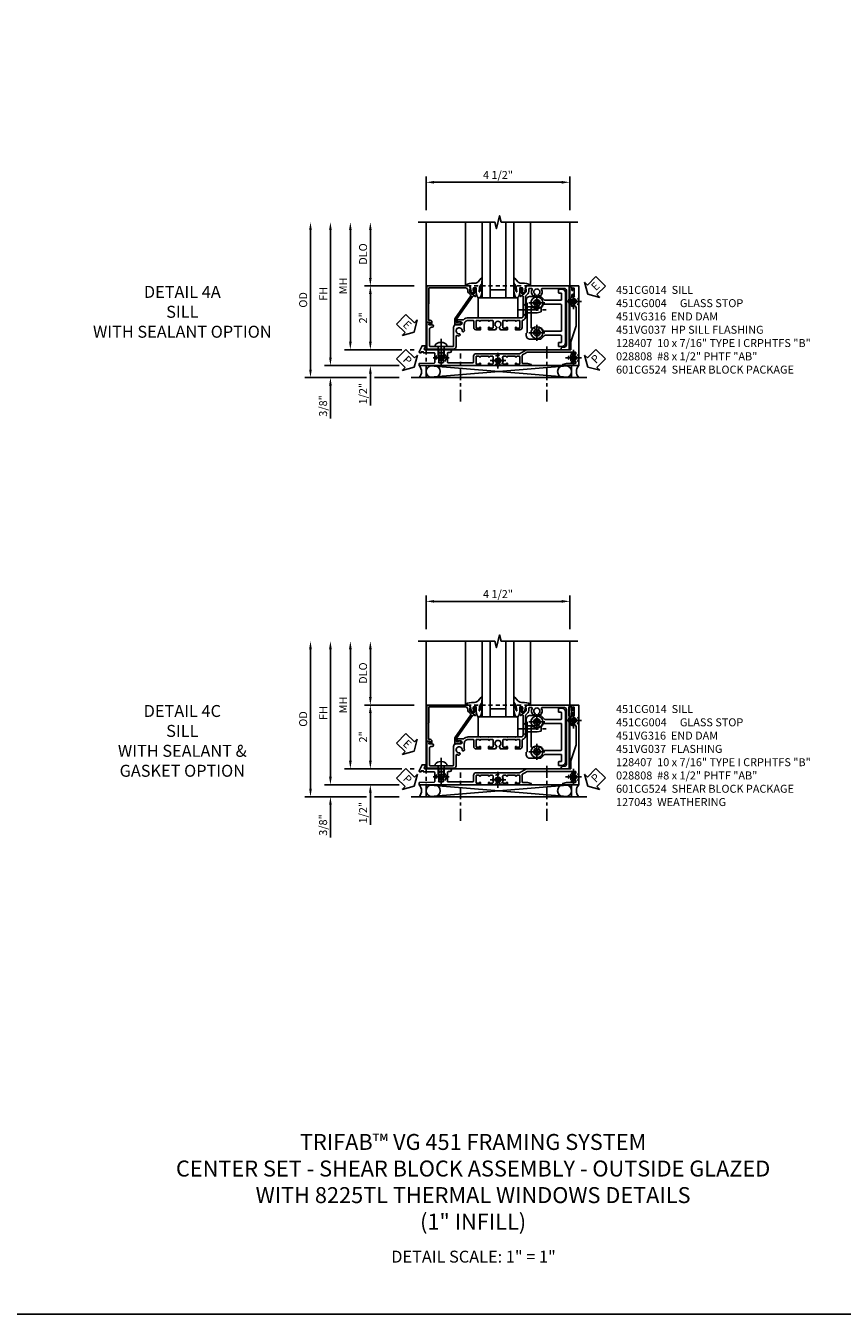
# Model space of a CAD drawing. Extents: x 0 to 121, y 0 to 78.
# Drawn here: x 26 to 51, y 0 to 40 of the extents above; entities that cross this region are included whole.
import ezdxf

# ---------------------------------------------------------------- set-up
doc = ezdxf.new("R2010")
doc.units = 0
doc.header["$LTSCALE"] = 0.5
doc.header["$MEASUREMENT"] = 0
for name, pattern in [('CENTER', [2, 1.25, -0.25, 0.25, -0.25]), ('CENTER2', [1.125, 0.75, -0.125, 0.125, -0.125]), ('HIDDEN', [0.375, 0.25, -0.125])]:
    doc.linetypes.add(name, pattern=pattern)
doc.layers.get('0').update_dxf_attribs({"color": 4, "linetype": 'CONTINUOUS'})
for name, color, linetype in [('CENTER', 1, 'CENTER'), ('DIME', 2, 'CONTINUOUS'), ('FORMAT', 7, 'CONTINUOUS'), ('hidden', 3, 'HIDDEN'), ('TEXT', 3, 'CONTINUOUS')]:
    doc.layers.add(name, color=color, linetype=linetype)
doc.styles.get("Standard").update_dxf_attribs({"font": 'arial.ttf'})
doc.dimstyles.new('EXT_ON-OFF', dxfattribs={"dimscale": 2, "dimtxt": 0.125, "dimasz": 0.125, "dimexe": 0.09, "dimexo": 0.1875, "dimgap": 0.05, "dimtad": 3, "dimdec": 5, "dimzin": 3, "dimdsep": 46, "dimlunit": 5, "dimtxsty": 'STANDARD', "dimcen": 0, "dimse2": 1, "dimazin": 0, "dimtfac": 1, "dimtdec": 4, "dimtofl": 0, "dimtmove": 0, "dimatfit": 0, "dimfxl": 1, "dimfrac": 2, "dimtolj": 1, "dimtzin": 3, "dimarcsym": 0})
doc.dimstyles.new('EXT_ON-ON', dxfattribs={"dimscale": 2, "dimtxt": 0.125, "dimasz": 0.125, "dimexe": 0.09, "dimexo": 0.1875, "dimgap": 0.05, "dimtad": 3, "dimdec": 5, "dimzin": 3, "dimdsep": 46, "dimlunit": 5, "dimtxsty": 'STANDARD', "dimcen": 0, "dimazin": 0, "dimtfac": 1, "dimtdec": 4, "dimtofl": 0, "dimtmove": 0, "dimatfit": 0, "dimfxl": 1, "dimfrac": 2, "dimtolj": 1, "dimtzin": 3, "dimarcsym": 0})

# ---------------------------------------------------------------- blocks, each defined once
blk = doc.blocks.new('*D2016')
at = {"layer": 'DIME', "color": 0, "linetype": 'Continuous', "lineweight": -2, "transparency": 16777216}
for p, q in [((-4.752, -1.25), (-4.752, 2.75)), ((-2.595, -1.5), (-4.932, -1.5)), ((-2.344, -1.5), (-2.345, -1.5))]:
    blk.add_line(p, q, dxfattribs=at)
at = {"layer": 'DIME', "color": 0, "linetype": 'Continuous', "transparency": 16777216}
for points in [[(-4.793, 2.75), (-4.71, 2.75), (-4.752, 3)], [(-4.793, -1.25), (-4.71, -1.25), (-4.752, -1.5)]]:
    blk.add_solid(points, dxfattribs=at)
at = {"layer": 'DIME', "color": 0, "linetype": 'Continuous', "transparency": 16777216, "insert": (-4.977, 0.75), "char_height": 0.25, "attachment_point": 5, "rotation": 90}
blk.add_mtext('\\A1;FH  ', dxfattribs=at)
blk = doc.blocks.new('*D1994')
at = {"layer": 'DIME', "color": 0, "lineweight": -2, "transparency": 16777216}
for p, q in [((-3.5, 1.25), (-3.5, 2.75)), ((-2.125, 1), (-3.68, 1))]:
    blk.add_line(p, q, dxfattribs=at)
at = {"layer": 'DIME', "color": 0, "transparency": 16777216}
for points in [[(-3.542, 2.75), (-3.458, 2.75), (-3.5, 3)], [(-3.542, 1.25), (-3.458, 1.25), (-3.5, 1)]]:
    blk.add_solid(points, dxfattribs=at)
at = {"layer": 'DIME', "color": 0, "transparency": 16777216, "insert": (-3.729, 2), "char_height": 0.25, "attachment_point": 5, "rotation": 90}
blk.add_mtext('\\A1;DLO', dxfattribs=at)
blk = doc.blocks.new('*D2013')
at = {"layer": 'DIME', "color": 0, "lineweight": -2, "transparency": 16777216}
for p, q in [((-2.125, 1), (-3.68, 1)), ((-3.5, 0.75), (-3.5, -0.75)), ((-2.517, -1), (-3.68, -1)), ((-2.125, -1), (-2.251, -1))]:
    blk.add_line(p, q, dxfattribs=at)
at = {"layer": 'DIME', "color": 0, "transparency": 16777216}
for points in [[(-3.542, 0.75), (-3.458, 0.75), (-3.5, 1)], [(-3.542, -0.75), (-3.458, -0.75), (-3.5, -1)]]:
    blk.add_solid(points, dxfattribs=at)
at = {"layer": 'DIME', "color": 0, "transparency": 16777216, "insert": (-3.726, 0), "char_height": 0.25, "attachment_point": 5, "rotation": 90}
blk.add_mtext('\\A1;2"', dxfattribs=at)
blk = doc.blocks.new('B028808H')
for p, q in [((-0.091, 0.015), (-0.06, 0.015)), ((-0.091, 0.015), (-0.091, -0.015)), ((-0.015, 0.091), (-0.015, 0.06)), ((-0.015, 0.091), (0.015, 0.091)), ((0.015, 0.091), (0.015, 0.06)), ((0.06, 0.015), (0.091, 0.015)), ((0.091, 0.015), (0.091, -0.015)), ((-0.091, -0.015), (-0.06, -0.015)), ((-0.015, -0.06), (-0.015, -0.091)), ((-0.015, -0.091), (0.015, -0.091)), ((0.015, -0.06), (0.015, -0.091)), ((0.06, -0.015), (0.091, -0.015))]:
    blk.add_line(p, q)
blk.add_circle((0, 0), 0.161)
for centre, start, end in [((-0.06, 0.06), 270, 0), ((0.06, 0.06), 180, 270), ((-0.06, -0.06), 0, 89.9999), ((0.06, -0.06), 90, 180)]:
    blk.add_arc(centre, 0.0455, start, end)
at = {"layer": 'CENTER'}
for p, q in [((-0.25, 0), (0.25, 0)), ((0, 0.25), (0, -0.25))]:
    blk.add_line(p, q, dxfattribs=at)
blk = doc.blocks.new('*D2012')
at = {"layer": 'DIME', "color": 0, "lineweight": -2, "transparency": 16777216}
for p, q in [((-3.5, -0.75), (-3.5, -0.5)), ((-2.517, -1), (-3.68, -1)), ((-2.125, -1), (-2.251, -1)), ((-3.5, -1.75), (-3.5, -2.755))]:
    blk.add_line(p, q, dxfattribs=at)
at = {"layer": 'DIME', "color": 0, "transparency": 16777216}
for points in [[(-3.542, -0.75), (-3.458, -0.75), (-3.5, -1)], [(-3.542, -1.75), (-3.458, -1.75), (-3.5, -1.5)]]:
    blk.add_solid(points, dxfattribs=at)
at = {"layer": 'DIME', "color": 0, "transparency": 16777216, "insert": (-3.729, -2.378), "char_height": 0.25, "attachment_point": 5, "rotation": 90}
blk.add_mtext('\\A1;1/2"', dxfattribs=at)
blk = doc.blocks.new('*D2015')
at = {"layer": 'DIME', "color": 0, "lineweight": -2, "transparency": 16777216}
for p, q in [((-4.752, -1.25), (-4.752, -1)), ((-2.595, -1.5), (-4.932, -1.5)), ((-2.344, -1.5), (-2.345, -1.5)), ((-3.625, -1.875), (-4.932, -1.875)), ((-2.594, -1.875), (-3.375, -1.875)), ((-4.752, -2.125), (-4.752, -3.153))]:
    blk.add_line(p, q, dxfattribs=at)
at = {"layer": 'DIME', "color": 0, "transparency": 16777216}
for points in [[(-4.793, -1.25), (-4.71, -1.25), (-4.752, -1.5)], [(-4.793, -2.125), (-4.71, -2.125), (-4.752, -1.875)]]:
    blk.add_solid(points, dxfattribs=at)
at = {"layer": 'DIME', "color": 0, "transparency": 16777216, "insert": (-4.981, -2.764), "char_height": 0.25, "attachment_point": 5, "rotation": 90}
blk.add_mtext('\\A1;3/8"', dxfattribs=at)
blk = doc.blocks.new('*D2020')
at = {"layer": 'DIME', "color": 0, "lineweight": -2, "transparency": 16777216}
for p, q in [((-5.377, -1.625), (-5.377, 2.75)), ((-3.625, -1.875), (-5.557, -1.875)), ((-2.594, -1.875), (-3.375, -1.875))]:
    blk.add_line(p, q, dxfattribs=at)
at = {"layer": 'DIME', "color": 0, "transparency": 16777216}
for points in [[(-5.418, 2.75), (-5.335, 2.75), (-5.377, 3)], [(-5.418, -1.625), (-5.335, -1.625), (-5.377, -1.875)]]:
    blk.add_solid(points, dxfattribs=at)
at = {"layer": 'DIME', "color": 0, "transparency": 16777216, "insert": (-5.606, 0.562), "char_height": 0.25, "attachment_point": 5, "rotation": 90}
blk.add_mtext('\\A1;OD', dxfattribs=at)
blk = doc.blocks.new('*D1993')
at = {"layer": 'DIME', "color": 0, "lineweight": -2, "transparency": 16777216}
for p, q in [((-1.75, 3.375), (-1.75, 4.43)), ((-1.5, 4.25), (2.5, 4.25)), ((2.75, 3.375), (2.75, 4.43))]:
    blk.add_line(p, q, dxfattribs=at)
at = {"layer": 'DIME', "color": 0, "transparency": 16777216}
for points in [[(-1.5, 4.292), (-1.5, 4.208), (-1.75, 4.25)], [(2.5, 4.292), (2.5, 4.208), (2.75, 4.25)]]:
    blk.add_solid(points, dxfattribs=at)
at = {"layer": 'DIME', "color": 0, "transparency": 16777216, "insert": (0.5, 4.479), "char_height": 0.25, "attachment_point": 5}
blk.add_mtext('\\A1;4 1/2"', dxfattribs=at)
blk = doc.blocks.new('*D2014')
at = {"layer": 'DIME', "color": 0, "lineweight": -2, "transparency": 16777216}
for p, q in [((-4.127, -0.75), (-4.127, 2.75)), ((-2.517, -1), (-4.307, -1)), ((-2.125, -1), (-2.251, -1))]:
    blk.add_line(p, q, dxfattribs=at)
at = {"layer": 'DIME', "color": 0, "transparency": 16777216}
for points in [[(-4.168, 2.75), (-4.085, 2.75), (-4.127, 3)], [(-4.168, -0.75), (-4.085, -0.75), (-4.127, -1)]]:
    blk.add_solid(points, dxfattribs=at)
at = {"layer": 'DIME', "color": 0, "transparency": 16777216, "insert": (-4.352, 1), "char_height": 0.25, "attachment_point": 5, "rotation": 90}
blk.add_mtext('\\A1;MH', dxfattribs=at)
blk = doc.blocks.new('ESEAL2')
at = {"layer": 'TEXT', "color": 7}
for p, q in [((0.196, 0.338), (0, 0)), ((0.196, -0.338), (0, 0)), ((0.196, 0.21), (0.196, 0.338)), ((0.575, 0.21), (0.196, 0.21)), ((0.575, 0.21), (0.575, -0.21)), ((0.575, -0.21), (0.196, -0.21)), ((0.196, -0.21), (0.196, -0.338))]:
    blk.add_line(p, q, dxfattribs=at)
at = {"layer": 'TEXT', "color": 3}
blk.add_text('E', height=0.25, dxfattribs=at).set_placement((0.247, -0.116))
blk = doc.blocks.new('PSEAL1')
at = {"layer": 'TEXT', "color": 7}
for p, q in [((-0.575, 0.21), (-0.196, 0.21)), ((-0.575, 0.21), (-0.575, -0.21)), ((-0.196, 0.21), (-0.196, 0.338)), ((-0.196, 0.338), (0, 0)), ((-0.196, -0.338), (0, 0)), ((-0.575, -0.21), (-0.196, -0.21)), ((-0.196, -0.21), (-0.196, -0.338))]:
    blk.add_line(p, q, dxfattribs=at)
at = {"layer": 'TEXT', "color": 3}
blk.add_text('P', height=0.25, dxfattribs=at).set_placement((-0.413, -0.116))
blk = doc.blocks.new('PSEAL2')
at = {"layer": 'TEXT', "color": 7}
for p, q in [((0.196, 0.338), (0, 0)), ((0.196, -0.338), (0, 0)), ((0.196, 0.21), (0.196, 0.338)), ((0.575, 0.21), (0.196, 0.21)), ((0.575, 0.21), (0.575, -0.21)), ((0.196, -0.21), (0.196, -0.338)), ((0.575, -0.21), (0.196, -0.21))]:
    blk.add_line(p, q, dxfattribs=at)
at = {"layer": 'TEXT', "color": 3}
blk.add_text('P', height=0.25, dxfattribs=at).set_placement((0.247, -0.116))
blk = doc.blocks.new('ESEAL1')
at = {"layer": 'TEXT', "color": 7}
for p, q in [((-0.575, 0.21), (-0.575, -0.21)), ((-0.575, 0.21), (-0.196, 0.21)), ((-0.196, 0.338), (0, 0)), ((-0.196, 0.21), (-0.196, 0.338)), ((-0.196, -0.338), (0, 0)), ((-0.575, -0.21), (-0.196, -0.21)), ((-0.196, -0.21), (-0.196, -0.338))]:
    blk.add_line(p, q, dxfattribs=at)
at = {"layer": 'TEXT', "color": 3}
blk.add_text('E', height=0.25, dxfattribs=at).set_placement((-0.413, -0.116))
blk = doc.blocks.new('B451CG004')
blk.add_lwpolyline([(-0.846, -0.448, 0.198912), (-0.784, -0.423), (-0.72, -0.358, -0.36397), (-0.688, -0.356), (0.027, -0.856), (0.204, -0.856), (0.204, -0.71, 1.646335), (0.141, -0.743), (0.141, -0.801), (0.044, -0.801), (-0.671, -0.3), (-0.671, -0.288, -0.414214), (-0.691, -0.268), (-0.691, -0.226), (-0.669, -0.226, 0.414214), (-0.707, -0.188), (-0.909, -0.188, 0.414214), (-0.929, -0.208), (-0.929, -0.237, 0.414214), (-0.909, -0.257), (-0.897, -0.257), (-0.897, -0.228), (-0.859, -0.228), (-0.757, -0.249, -0.354119), (-0.741, -0.269), (-0.741, -0.312), (-0.808, -0.378, -0.198912), (-0.825, -0.386), (-0.897, -0.386), (-0.897, -0.357), (-1, -0.393), (-1, -1.726), (0.139, -1.741), (0.139, -1.633), (0.203, -1.67, 0.589045), (0.218, -1.661), (0.216, -1.604), (0.171, -1.578, 0.57735), (0.076, -1.633), (0.076, -1.677), (-0.938, -1.664), (-0.938, -0.518, -0.414214), (-0.867, -0.448)], format="xyb", close=True)
blk = doc.blocks.new('B027073')
blk.add_lwpolyline([(0.625, 0), (0.625, 0.625), (-0.625, 0.625), (-0.625, 0)], close=True)
blk = doc.blocks.new('B027074-M')
blk.add_lwpolyline([(0.062, 0.144), (0.035, 0.149), (0.069, 0.257), (0.13, 0.261), (0.205, 0.259), (0.195, 0.29, 0.12571), (-0.037, 0.341, -0.226084), (-0.19, 0.391), (-0.286, 0.502, 0.644976), (-0.312, 0.49), (-0.31, 0.361, 0.151869), (-0.294, 0.316), (-0.255, 0.257, -0.029345), (-0.238, 0.205), (-0.221, 0.083, -0.653812), (-0.241, 0.076), (-0.285, 0.241, 0.888636), (-0.31, 0.239), (-0.31, 0.105, 0.064205), (-0.268, -0.084, 0.689636), (-0.165, -0.084, 0.070356), (-0.124, 0.105), (-0.124, 0.201), (-0.051, 0.201), (-0.029, 0.147), (-0.068, 0.142), (-0.034, 0.106), (-0.065, 0.084), (-0.004, 0.03), (0.052, 0.096), (0.027, 0.106)], format="xyb", close=True)
blk = doc.blocks.new('S451GT1000')
for p, q in [((-1, -0.625), (-1, -3)), ((0, -0.625), (-1, -0.625)), ((-0.75, -0.625), (-0.75, -3)), ((-0.25, -0.625), (-0.25, -3)), ((0, -0.625), (0, -3)), ((-1.518, -1), (-1.518, -3)), ((-0.25, -0.875), (-0.75, -0.875)), ((0.517, -1), (0.517, -3))]:
    blk.add_line(p, q)
at = {"rotation": 180}
blk.add_blockref('B027074-M', (-1.312, -0.742), dxfattribs=at)
at = {"xscale": -1, "rotation": 180}
blk.add_blockref('B027074-M', (0.312, -0.742), dxfattribs=at)
blk = doc.blocks.new('B028400-H')
for p, q in [((-0.099, 0.015), (-0.099, -0.015)), ((-0.099, 0.015), (-0.065, 0.015)), ((-0.015, 0.099), (0.015, 0.099)), ((-0.015, 0.099), (-0.015, 0.065)), ((0.015, 0.099), (0.015, 0.065)), ((0.065, 0.015), (0.099, 0.015)), ((0.099, 0.015), (0.099, -0.015)), ((-0.099, -0.015), (-0.065, -0.015)), ((-0.015, -0.065), (-0.015, -0.099)), ((-0.015, -0.099), (0.015, -0.099)), ((0.015, -0.065), (0.015, -0.099)), ((0.065, -0.015), (0.099, -0.015))]:
    blk.add_line(p, q)
blk.add_circle((0, 0), 0.186)
for centre, start, end in [((-0.065, 0.065), 270, 0), ((0.065, 0.065), 180, 270), ((-0.065, -0.065), 0, 89.9999), ((0.065, -0.065), 90, 180)]:
    blk.add_arc(centre, 0.0498, start, end)
at = {"layer": 'CENTER'}
for p, q in [((-0.248, 0), (0.248, 0)), ((0, 0.248), (0, -0.248))]:
    blk.add_line(p, q, dxfattribs=at)
blk = doc.blocks.new('B128345')
for p, q in [((0, 0.192), (0.112, 0.095)), ((0, 0.192), (0, -0.192)), ((0.112, 0.095), (0.437, 0.095)), ((0.112, -0.095), (0.112, 0.095)), ((0.437, 0.095), (0.562, 0.065)), ((0.562, -0.065), (0.562, 0.065)), ((0, -0.192), (0.112, -0.095)), ((0.112, -0.095), (0.437, -0.095)), ((0.437, -0.095), (0.562, -0.065))]:
    blk.add_line(p, q)
at = {"layer": 'CENTER'}
blk.add_line((-0.144, 0), (0.718, 0), dxfattribs=at)
blk = doc.blocks.new('B601CG524')
for points in [[(-0.541, 1.379), (-0.487, 1.379), (-0.457, 1.418), (0.457, 1.418), (0.487, 1.379), (0.541, 1.379, 0.414214), (0.672, 1.51), (0.672, 1.842), (0.555, 1.959, -0.198912), (0.549, 1.973), (0.549, 2.475, -0.414214), (0.569, 2.495), (0.755, 2.495, -0.414214), (0.775, 2.475), (0.775, 2.41, 0.414214), (0.79, 2.395), (0.885, 2.395, 0.414214), (0.9, 2.41), (0.9, 2.495, 0.414214), (0.775, 2.62), (-0.775, 2.62, 0.414214), (-0.9, 2.495), (-0.9, 2.41, 0.414214), (-0.885, 2.395), (-0.79, 2.395, 0.414214), (-0.775, 2.41), (-0.775, 2.475, -0.414214), (-0.755, 2.495), (-0.569, 2.495, -0.414214), (-0.549, 2.475), (-0.549, 1.973, -0.198912), (-0.555, 1.959), (-0.672, 1.842), (-0.672, 1.51, 0.414214)], [(0.404, 2.495, -0.414214), (0.424, 2.475), (0.424, 1.93, -0.328857), (0.41, 1.911, 0.124109), (0.326, 1.86, 1), (0.397, 1.79, -2.41634), (0.399, 1.649, 1), (0.328, 1.578, -0.670785), (0.314, 1.543), (-0.314, 1.543, -0.670785), (-0.328, 1.578, 1), (-0.399, 1.649, -2.41634), (-0.397, 1.79, 1), (-0.326, 1.86, 0.124109), (-0.41, 1.911, -0.328857), (-0.424, 1.93), (-0.424, 2.475, -0.414214), (-0.404, 2.495)]]:
    blk.add_lwpolyline(points, format="xyb", close=True)
for p in [(-0.469, 1.72), (0.469, 1.72)]:
    blk.add_blockref('B028400-H', p)
at = {"rotation": 90}
blk.add_blockref('B128345', (-0.25, 1.288), dxfattribs=at)
blk = doc.blocks.new('B451CG014')
blk.add_lwpolyline([(0.081, 1.273, 0.336225), (-0.044, 1.367), (-0.676, 1.367, -0.198912), (-0.69, 1.373), (-0.751, 1.435, 0.198912), (-0.825, 1.465), (-0.9, 1.465, -0.414214), (-0.92, 1.485), (-0.92, 1.556, -0.567084), (-0.891, 1.573, 0.338898), (-0.692, 1.606), (-0.692, 1.649), (-0.718, 1.664, 0.374693), (-0.737, 1.66, -2.917647), (-0.737, 1.777, 0.374693), (-0.718, 1.773), (-0.692, 1.788), (-0.692, 1.832, 0.338898), (-0.891, 1.864, -0.567084), (-0.92, 1.882), (-0.92, 2.586, -0.414214), (-0.86, 2.646), (0.86, 2.646, -0.414214), (0.92, 2.586), (0.92, 2.536, 0.414214), (0.98, 2.476), (1, 2.476), (1, 2.726), (-1, 2.726), (-1, 1.392), (-0.897, 1.356), (-0.897, 1.385), (-0.825, 1.385, -0.198912), (-0.808, 1.378), (-0.741, 1.311), (-0.741, 1.269, -0.354119), (-0.757, 1.249), (-0.859, 1.227), (-0.897, 1.227), (-0.897, 1.256), (-0.909, 1.256, 0.414214), (-0.929, 1.236), (-0.929, 1.207, 0.414214), (-0.909, 1.187), (-0.707, 1.187, 0.414214), (-0.669, 1.225), (-0.691, 1.225), (-0.691, 1.267, -0.414214), (-0.671, 1.287), (-0.26, 1.287), (-0.25, 1.298), (-0.24, 1.287), (-0.05, 1.287, -0.414214), (0, 1.238), (0, 1.057), (0.01, 1.047), (0, 1.037), (0, 0.807), (0.01, 0.797), (0, 0.787), (0, 0.51), (0.01, 0.5), (0, 0.49), (0, 0.213), (0.01, 0.203), (0, 0.193), (0, -0.037), (0.01, -0.047), (0, -0.057), (0, -0.43, 0.2024), (0.062, -0.577), (0.062, -0.75, 1), (0.124, -0.75), (0.124, -0.672, -1), (0.218, -0.672), (0.218, -0.813, 0.414214), (0.298, -0.893), (0.884, -0.893, -0.414214), (0.904, -0.913), (0.904, -1.274), (0.914, -1.284), (0.904, -1.294), (0.904, -1.626, -0.414214), (0.884, -1.646), (0.358, -1.646, -0.414214), (0.298, -1.586), (0.298, -1.561, 1), (0.218, -1.561), (0.218, -1.663), (0.153, -1.625, 0.57735), (0.138, -1.634), (0.138, -1.726), (0.984, -1.726), (0.984, -0.893, 0.414214), (0.904, -0.813), (0.576, -0.813, -0.541052), (0.557, -0.785, 0.110935), (0.571, -0.714), (0.54, -0.683), (0.512, -0.691, 0.374693), (0.501, -0.707, -2.917647), (0.418, -0.624, 0.374693), (0.434, -0.613), (0.442, -0.585), (0.411, -0.554, 0.038046), (0.386, -0.555), (0.205, -0.555, -0.414214), (0.08, -0.43), (0.08, -0.278, -0.414214), (0.1, -0.258), (0.305, -0.258, 0.414214), (0.375, -0.188), (0.375, -0.047), (0.309, -0.047, 1), (0.309, -0.078), (0.31, -0.078, -0.414214), (0.325, -0.093), (0.325, -0.173, -0.414214), (0.31, -0.188), (0.095, -0.188, -0.414214), (0.08, -0.173), (0.08, -0.093, -0.414214), (0.095, -0.078), (0.095, -0.078, 1), (0.095, -0.047), (0.08, -0.047), (0.08, 0.203), (0.095, 0.203, 1), (0.095, 0.234), (0.095, 0.234, -0.414214), (0.08, 0.249), (0.08, 0.329, -0.414214), (0.095, 0.344), (0.31, 0.344, -0.414214), (0.325, 0.329), (0.325, 0.249, -0.414214), (0.31, 0.234), (0.309, 0.234, 1), (0.309, 0.203), (0.375, 0.203), (0.375, 0.421), (0.306, 0.46, 0.421864), (0.285, 0.455, -3.93644), (0.285, 0.545, 0.421864), (0.306, 0.54), (0.375, 0.579), (0.375, 0.797), (0.309, 0.797, 1), (0.309, 0.766), (0.31, 0.766, -0.414214), (0.325, 0.751), (0.325, 0.671, -0.414214), (0.31, 0.656), (0.095, 0.656, -0.414214), (0.08, 0.671), (0.08, 0.751, -0.414214), (0.095, 0.766), (0.095, 0.766, 1), (0.095, 0.797), (0.08, 0.797), (0.08, 1.047), (0.095, 1.047, 1), (0.095, 1.078), (0.095, 1.078, -0.414214), (0.08, 1.093), (0.08, 1.173, -0.414214), (0.095, 1.188), (0.31, 1.188, -0.414214), (0.325, 1.173), (0.325, 1.093, -0.414214), (0.31, 1.078), (0.309, 1.078, 1), (0.309, 1.047), (0.375, 1.047), (0.375, 1.188, 0.414214), (0.305, 1.258), (0.1, 1.258, -0.336225)], format="xyb", close=True)
blk = doc.blocks.new('B128407')
for p, q in [((-0.133, 0.02), (-0.133, -0.02)), ((0, 0.178), (0, -0.179)), ((0, 0.095), (0.312, 0.095)), ((0.312, 0.095), (0.438, 0.065)), ((0.438, 0.065), (0.438, -0.065)), ((0, -0.095), (0.312, -0.095)), ((0.312, -0.095), (0.438, -0.065))]:
    blk.add_line(p, q)
at = {"ltscale": 0.5}
for p, q in [((-0.038, 0.186), (-0.008, 0.186)), ((-0.038, -0.186), (-0.008, -0.186))]:
    blk.add_line(p, q, dxfattribs=at)
for centre, radius, start, end in [((0.067, 0.02), 0.2, 125.5224, 180), ((-0.038, 0.167), 0.02, 90, 125.5224), ((-0.008, 0.178), 0.008, 0, 90), ((0.067, -0.02), 0.2, 180, 234.4776), ((-0.038, -0.167), 0.02, 234.4776, 270)]:
    blk.add_arc(centre, radius, start, end)
blk.add_arc((-0.008, -0.179), 0.008, 270, 0, dxfattribs=at)
at = {"layer": 'CENTER', "ltscale": 0.5}
blk.add_line((-0.25, 0), (0.562, 0), dxfattribs=at)
blk = doc.blocks.new('B451VG037')
blk.add_lwpolyline([(1.125, -0.188, 0.414214), (1.205, -0.268), (1.39, -0.268, -0.414214), (1.41, -0.288), (1.41, -0.667), (1.42, -0.677), (1.41, -0.687), (1.41, -1.066, -0.414214), (1.39, -1.086), (1.11, -1.086, -0.414214), (1.09, -1.066), (1.09, -1.006, 1), (1, -1.006), (1, -1.211), (1.245, -1.211), (1.255, -1.201), (1.265, -1.211), (1.39, -1.211, -0.414214), (1.41, -1.231), (1.41, -1.338, -0.414214), (1.39, -1.358), (1, -1.358), (1, -1.785, -1), (0.938, -1.785), (0.875, -1.785), (0.875, -1.878), (1.066, -1.967, 0.548619), (1.094, -1.949), (1.094, -1.906), (1.064, -1.906), (1.064, -1.844), (1.094, -1.844), (1.094, -1.503, -0.414214), (1.114, -1.483), (1.245, -1.483), (1.255, -1.473), (1.265, -1.483), (1.4, -1.483, -0.408201), (1.42, -1.503), (1.43, -1.969), (1.5, -1.969), (1.5, -0.047), (1.434, -0.047, 1.008231), (1.435, -0.078, -0.419023), (1.45, -0.093), (1.45, -0.173, -0.414214), (1.435, -0.188), (1.22, -0.188, -0.414214), (1.205, -0.173), (1.205, -0.093, -0.419023), (1.22, -0.078, 1.008231), (1.22, -0.047), (1.205, -0.047), (1.205, 0.203), (1.22, 0.203, 1.008231), (1.22, 0.234, -0.419023), (1.205, 0.249), (1.205, 0.329, -0.414214), (1.22, 0.344), (1.435, 0.344, -0.414214), (1.45, 0.329), (1.45, 0.249, -0.419023), (1.435, 0.234, 1.008231), (1.434, 0.203), (1.5, 0.203), (1.5, 0.416), (1.423, 0.46, 0.381934), (1.403, 0.456, -3.042782), (1.403, 0.544, 0.381934), (1.423, 0.54), (1.5, 0.584), (1.5, 0.797), (1.434, 0.797, 1.008231), (1.435, 0.766, -0.419023), (1.45, 0.751), (1.45, 0.671, -0.414214), (1.435, 0.656), (1.22, 0.656, -0.414214), (1.205, 0.671), (1.205, 0.751, -0.419023), (1.22, 0.766, 1.008231), (1.22, 0.797), (1.205, 0.797), (1.205, 1.047), (1.22, 1.047, 1.008231), (1.22, 1.078, -0.419023), (1.205, 1.093), (1.205, 1.173, -0.414214), (1.22, 1.188), (1.435, 1.188, -0.414214), (1.45, 1.173), (1.45, 1.093, -0.419023), (1.435, 1.078, 1.008231), (1.434, 1.047), (1.5, 1.047), (1.5, 1.54), (1.461, 1.54), (1.43, 1.424), (1.43, 1.278, -0.414214), (1.41, 1.258), (1.183, 1.258, -0.267949), (1.165, 1.268), (1.08, 1.416), (1.08, 2.924, -0.414214), (1.1, 2.944), (1.122, 2.944, -0.531846), (1.14, 2.917, 0.290442), (1.164, 2.786, 0.209104), (1.175, 2.781), (1.201, 2.781, 0.267949), (1.214, 2.788), (1.215, 2.791, 0.381934), (1.211, 2.811, -3.042782), (1.299, 2.811, 0.381934), (1.295, 2.791), (1.296, 2.788, 0.267949), (1.309, 2.781), (1.335, 2.781, 0.209104), (1.346, 2.786, 0.290442), (1.37, 2.917, -0.531846), (1.388, 2.944), (1.41, 2.944, -0.414214), (1.43, 2.924), (1.43, 2.647), (1.461, 2.531), (1.5, 2.531), (1.5, 3.031), (-1, 3.031), (-1, 2.75), (-0.971, 2.75), (-0.963, 2.796, -0.36397), (-0.943, 2.812), (-0.873, 2.812, 1), (-0.873, 2.846), (-0.918, 2.846, -1), (-0.918, 2.892), (-0.669, 2.892, -1), (-0.669, 2.846), (-0.714, 2.846, 1), (-0.714, 2.812), (-0.643, 2.812, -0.36397), (-0.623, 2.796), (-0.615, 2.75), (-0.579, 2.75), (-0.579, 2.763, -0.32264), (-0.565, 2.782, 0.183205), (-0.557, 2.788), (-0.556, 2.791, 0.381934), (-0.56, 2.811, -3.042782), (-0.472, 2.811, 0.381934), (-0.476, 2.791), (-0.475, 2.788, 0.267949), (-0.462, 2.781), (-0.436, 2.781, 0.209104), (-0.425, 2.786, 0.19003), (-0.392, 2.871, -0.41565), (-0.312, 2.951), (0.25, 2.951), (0.75, 2.78), (1, 2.78), (1, 2.046), (1.01, 2.036), (1, 2.026), (1, 1.395), (1.125, 1.178), (1.125, 1.057), (1.135, 1.047), (1.125, 1.037), (1.125, 0.807), (1.135, 0.797), (1.125, 0.787), (1.125, 0.51), (1.135, 0.5), (1.125, 0.49), (1.125, 0.213), (1.135, 0.203), (1.125, 0.193), (1.125, -0.037), (1.135, -0.047), (1.125, -0.057)], format="xyb", close=True)
blk = doc.blocks.new('B451VG316')
at = {"layer": 'hidden'}
blk.add_lwpolyline([(-1.75, -1.5), (3.031, -1.5), (3.031, 1), (-1.75, 1)], close=True, dxfattribs=at)
for centre in [(2.87, 0.516), (-1.284, -1.255), (2.87, -1.255), (0.5, -1.344)]:
    blk.add_circle(centre, 0.0885, dxfattribs=at)
blk = doc.blocks.new('*D2000')
at = {"layer": 'DIME', "color": 0, "linetype": 'Continuous', "lineweight": -2, "transparency": 16777216}
for p, q in [((-4.752, -1.25), (-4.752, 2.75)), ((-2.595, -1.5), (-4.932, -1.5)), ((-2.344, -1.5), (-2.345, -1.5))]:
    blk.add_line(p, q, dxfattribs=at)
at = {"layer": 'DIME', "color": 0, "linetype": 'Continuous', "transparency": 16777216}
for points in [[(-4.793, 2.75), (-4.71, 2.75), (-4.752, 3)], [(-4.793, -1.25), (-4.71, -1.25), (-4.752, -1.5)]]:
    blk.add_solid(points, dxfattribs=at)
at = {"layer": 'DIME', "color": 0, "linetype": 'Continuous', "transparency": 16777216, "insert": (-4.977, 0.75), "char_height": 0.25, "attachment_point": 5, "rotation": 90}
blk.add_mtext('\\A1;FH  ', dxfattribs=at)
blk = doc.blocks.new('*D1997')
at = {"layer": 'DIME', "color": 0, "lineweight": -2, "transparency": 16777216}
for p, q in [((-3.5, 1.25), (-3.5, 2.75)), ((-2.125, 1), (-3.68, 1))]:
    blk.add_line(p, q, dxfattribs=at)
at = {"layer": 'DIME', "color": 0, "transparency": 16777216}
for points in [[(-3.542, 2.75), (-3.458, 2.75), (-3.5, 3)], [(-3.542, 1.25), (-3.458, 1.25), (-3.5, 1)]]:
    blk.add_solid(points, dxfattribs=at)
at = {"layer": 'DIME', "color": 0, "transparency": 16777216, "insert": (-3.729, 2), "char_height": 0.25, "attachment_point": 5, "rotation": 90}
blk.add_mtext('\\A1;DLO', dxfattribs=at)
blk = doc.blocks.new('*D1999')
at = {"layer": 'DIME', "color": 0, "lineweight": -2, "transparency": 16777216}
for p, q in [((-2.125, 1), (-3.68, 1)), ((-3.5, 0.75), (-3.5, -0.75)), ((-2.517, -1), (-3.68, -1)), ((-2.125, -1), (-2.251, -1))]:
    blk.add_line(p, q, dxfattribs=at)
at = {"layer": 'DIME', "color": 0, "transparency": 16777216}
for points in [[(-3.542, 0.75), (-3.458, 0.75), (-3.5, 1)], [(-3.542, -0.75), (-3.458, -0.75), (-3.5, -1)]]:
    blk.add_solid(points, dxfattribs=at)
at = {"layer": 'DIME', "color": 0, "transparency": 16777216, "insert": (-3.726, 0), "char_height": 0.25, "attachment_point": 5, "rotation": 90}
blk.add_mtext('\\A1;2"', dxfattribs=at)
blk = doc.blocks.new('*D2017')
at = {"layer": 'DIME', "color": 0, "lineweight": -2, "transparency": 16777216}
for p, q in [((-3.5, -0.75), (-3.5, -0.5)), ((-2.517, -1), (-3.68, -1)), ((-2.125, -1), (-2.251, -1)), ((-3.5, -1.75), (-3.5, -2.755))]:
    blk.add_line(p, q, dxfattribs=at)
at = {"layer": 'DIME', "color": 0, "transparency": 16777216}
for points in [[(-3.542, -0.75), (-3.458, -0.75), (-3.5, -1)], [(-3.542, -1.75), (-3.458, -1.75), (-3.5, -1.5)]]:
    blk.add_solid(points, dxfattribs=at)
at = {"layer": 'DIME', "color": 0, "transparency": 16777216, "insert": (-3.729, -2.378), "char_height": 0.25, "attachment_point": 5, "rotation": 90}
blk.add_mtext('\\A1;1/2"', dxfattribs=at)
blk = doc.blocks.new('*D2019')
at = {"layer": 'DIME', "color": 0, "lineweight": -2, "transparency": 16777216}
for p, q in [((-4.752, -1.25), (-4.752, -1)), ((-2.595, -1.5), (-4.932, -1.5)), ((-2.344, -1.5), (-2.345, -1.5)), ((-3.625, -1.875), (-4.932, -1.875)), ((-2.594, -1.875), (-3.375, -1.875)), ((-4.752, -2.125), (-4.752, -3.153))]:
    blk.add_line(p, q, dxfattribs=at)
at = {"layer": 'DIME', "color": 0, "transparency": 16777216}
for points in [[(-4.793, -1.25), (-4.71, -1.25), (-4.752, -1.5)], [(-4.793, -2.125), (-4.71, -2.125), (-4.752, -1.875)]]:
    blk.add_solid(points, dxfattribs=at)
at = {"layer": 'DIME', "color": 0, "transparency": 16777216, "insert": (-4.981, -2.764), "char_height": 0.25, "attachment_point": 5, "rotation": 90}
blk.add_mtext('\\A1;3/8"', dxfattribs=at)
blk = doc.blocks.new('*D2021')
at = {"layer": 'DIME', "color": 0, "lineweight": -2, "transparency": 16777216}
for p, q in [((-5.377, -1.625), (-5.377, 2.75)), ((-3.625, -1.875), (-5.557, -1.875)), ((-2.594, -1.875), (-3.375, -1.875))]:
    blk.add_line(p, q, dxfattribs=at)
at = {"layer": 'DIME', "color": 0, "transparency": 16777216}
for points in [[(-5.418, 2.75), (-5.335, 2.75), (-5.377, 3)], [(-5.418, -1.625), (-5.335, -1.625), (-5.377, -1.875)]]:
    blk.add_solid(points, dxfattribs=at)
at = {"layer": 'DIME', "color": 0, "transparency": 16777216, "insert": (-5.606, 0.562), "char_height": 0.25, "attachment_point": 5, "rotation": 90}
blk.add_mtext('\\A1;OD', dxfattribs=at)
blk = doc.blocks.new('*D1996')
at = {"layer": 'DIME', "color": 0, "lineweight": -2, "transparency": 16777216}
for p, q in [((-1.75, 3.375), (-1.75, 4.43)), ((-1.5, 4.25), (2.5, 4.25)), ((2.75, 3.375), (2.75, 4.43))]:
    blk.add_line(p, q, dxfattribs=at)
at = {"layer": 'DIME', "color": 0, "transparency": 16777216}
for points in [[(-1.5, 4.292), (-1.5, 4.208), (-1.75, 4.25)], [(2.5, 4.292), (2.5, 4.208), (2.75, 4.25)]]:
    blk.add_solid(points, dxfattribs=at)
at = {"layer": 'DIME', "color": 0, "transparency": 16777216, "insert": (0.5, 4.479), "char_height": 0.25, "attachment_point": 5}
blk.add_mtext('\\A1;4 1/2"', dxfattribs=at)
blk = doc.blocks.new('*D2018')
at = {"layer": 'DIME', "color": 0, "lineweight": -2, "transparency": 16777216}
for p, q in [((-4.127, -0.75), (-4.127, 2.75)), ((-2.517, -1), (-4.307, -1)), ((-2.125, -1), (-2.251, -1))]:
    blk.add_line(p, q, dxfattribs=at)
at = {"layer": 'DIME', "color": 0, "transparency": 16777216}
for points in [[(-4.168, 2.75), (-4.085, 2.75), (-4.127, 3)], [(-4.168, -0.75), (-4.085, -0.75), (-4.127, -1)]]:
    blk.add_solid(points, dxfattribs=at)
at = {"layer": 'DIME', "color": 0, "transparency": 16777216, "insert": (-4.352, 1), "char_height": 0.25, "attachment_point": 5, "rotation": 90}
blk.add_mtext('\\A1;MH', dxfattribs=at)
blk = doc.blocks.new('B127043-M')
for points in [[(-0.083, -0.047, -0.260536), (-0.071, -0.04), (-0.028, -0.04), (-0.028, -0.035), (-0.056, -0.035, -0.198912), (-0.063, -0.032), (-0.072, -0.023, -0.198912), (-0.075, -0.016), (-0.075, 0.016, -0.198912), (-0.072, 0.023), (-0.063, 0.032, -0.198912), (-0.056, 0.035), (-0.028, 0.035), (-0.028, 0.04), (-0.071, 0.04, -0.260536), (-0.083, 0.047), (-0.084, 0.048, -0.140552), (-0.085, 0.053), (-0.085, 0.12, 1), (-0.158, 0.12), (-0.158, -0.12, 1), (-0.085, -0.12), (-0.085, -0.053, -0.140552), (-0.084, -0.048)], [(-0.088, -0.045, 0.28677), (-0.088, 0.045, -0.140552), (-0.09, 0.053), (-0.09, 0.12, 1), (-0.153, 0.12), (-0.153, -0.12, 1), (-0.09, -0.12), (-0.09, -0.053, -0.140552)], [(-0.028, 0.035), (-0.028, 0.125, -0.414214), (-0.018, 0.135), (-0.01, 0.135, -0.414214), (0, 0.125), (0, -0.125, -0.414214), (-0.01, -0.135), (-0.018, -0.135, -0.414214), (-0.028, -0.125), (-0.028, -0.035), (-0.056, -0.035, -0.198912), (-0.063, -0.032), (-0.072, -0.023, -0.198912), (-0.075, -0.016), (-0.075, 0.016, -0.198912), (-0.072, 0.023), (-0.063, 0.032, -0.198912), (-0.056, 0.035)]]:
    blk.add_lwpolyline(points, format="xyb", close=True)
blk = doc.blocks.new('S451CS11KCADS')
for p, q in [((-1.751446, -1.5), (2.809051, -1.875)), ((2.809051, -1.5), (-1.751446, -1.875)), ((-2.219, -1.875), (3.281, -1.875))]:
    blk.add_line(p, q)
for points in [[(-2.000005, 3), (0.399995, 3), (0.449995, 2.8), (0.549995, 3.2), (0.599995, 3), (2.999995, 3)], [(-1.749995, 3), (-1.749995, -1.000068), (2.75, -0.999652), (2.75, 3)]]:
    blk.add_lwpolyline(points)
blk.add_lwpolyline([(-1.751446, -1.5), (2.809051, -1.5), (2.809051, -1.875), (-1.751446, -1.875)], close=True)
for centre, radius, start, end in [((-2.172844, -1.687229), 0.27678, 317.2801205, 42.5670909), ((-1.563946, -1.6875), 0.1875, 90, 270), ((-1.497851, -1.6875), 0.1875, 270, 90), ((2.555456, -1.6875), 0.1875, 90, 270), ((2.621551, -1.6875), 0.1875, 270, 90), ((3.234844, -1.687229), 0.27678, 137.4329091, 222.7198795)]:
    blk.add_arc(centre, radius, start, end)
at = {"layer": 'CENTER', "linetype": 'CENTER2'}
for p, q in [((2.0355, -2.628758), (2.0355, -0.805242)), ((-0.677, -2.628758), (-0.677, -1.115062))]:
    blk.add_line(p, q, dxfattribs=at)
for name, p, rotation in [('S451GT1000', (-0.000005, 0), 180), ('ESEAL2', (3.312495, 0.737235), 45), ('B451VG037', (0, 0), 270), ('B451CG004', (0, 0), 270), ('B451CG014', (0, 0), 270), ('B601CG524', (0, 0), 270), ('ESEAL1', (-2.125005, -0.447047), 315.807511852749), ('B128407', (-1.284755, -0.904375), 270), ('PSEAL1', (-2.125005, -1.546894), 315.0959061837078), ('PSEAL2', (3.312495, -1.546894), 45.23901462409109)]:
    blk.add_blockref(name, p, dxfattribs=dict(rotation=rotation))
for name, p in [('B451VG316', (0, 0)), ('B027073', (0.499424, 0))]:
    blk.add_blockref(name, p)
at = {"layer": 'hidden'}
for p in [(2.869745, 0.516), (-1.284, -1.255), (0.499998, -1.34375), (2.870245, -1.255)]:
    blk.add_blockref('B028808H', p, dxfattribs=at)
at = {"layer": 'DIME'}
dim = blk.add_linear_dim(base=(2.75, 4.25), p1=(-1.75, 3), p2=(2.75, 3), dimstyle='EXT_ON-ON', override={"dimpost": '"'}, dxfattribs=at)
dim.commit()
dim.dimension.update_dxf_attribs({"geometry": '*D1993', "text_midpoint": (0.5, 4.479263)})
for base, p1, p2, text, dimstyle, picture, middle in [((-5.376563, 3), (-2.219, -1.875), (-2.000005, 3), 'OD', 'EXT_ON-OFF', '*D2020', (-5.605911, 0.5625)), ((-4.126563, 3), (-1.75, -1.000002), (-2.000005, 3), 'MH', 'EXT_ON-OFF', '*D2014', (-4.351563, 0.999999)), ((-3.500005, 3), (-1.75, 1), (-2.000005, 3), 'DLO', 'EXT_ON-OFF', '*D1994', (-3.729354, 2)), ((-3.500005, -1.000002), (-1.75, 1), (-1.75, -1.000002), '2"', 'EXT_ON-ON', '*D2013', (-3.725517, -0.000001))]:
    dim = blk.add_linear_dim(base=base, p1=p1, p2=p2, angle=90, text=text, dimstyle=dimstyle, override={"dimpost": '"'}, dxfattribs=at)
    dim.commit()
    dim.dimension.update_dxf_attribs({"geometry": picture, "text_midpoint": middle})
at = {"layer": 'DIME', "linetype": 'Continuous'}
dim = blk.add_linear_dim(base=(-4.751563, 3), p1=(-1.969255, -1.5), p2=(-2.000005, 3), angle=90, text='FH  ', dimstyle='EXT_ON-OFF', override={"dimpost": '"'}, dxfattribs=at)
dim.commit()
dim.dimension.update_dxf_attribs({"geometry": '*D2016', "text_midpoint": (-4.976562, 0.75)})
at = {"layer": 'DIME'}
for base, p1, p2, dimstyle, override, picture, middle in [((-3.500005, -1.5), (-1.75, -1.000002), (-1.4825, -1.5), 'EXT_ON-OFF', {"dimpost": '"', "dimadec": 5, "dimarcsym": 1}, '*D2012', (-3.729268, -2.377541)), ((-4.751563, -1.875), (-1.969255, -1.5), (-2.219, -1.875), 'EXT_ON-ON', {"dimpost": '"'}, '*D2015', (-4.980911, -2.764222))]:
    dim = blk.add_linear_dim(base=base, p1=p1, p2=p2, angle=90, dimstyle=dimstyle, override=override, dxfattribs=at)
    dim.commit()
    dim.dimension.update_dxf_attribs({"geometry": picture, "text_midpoint": middle})
blk = doc.blocks.new('S451CS12KCADS')
for p, q in [((-1.751446, -1.5), (2.809051, -1.875)), ((2.809051, -1.5), (-1.751446, -1.875)), ((-2.219, -1.875), (3.281, -1.875))]:
    blk.add_line(p, q)
for points in [[(-2.000005, 3), (0.399995, 3), (0.449995, 2.8), (0.549995, 3.2), (0.599995, 3), (2.999995, 3)], [(-1.749995, 3), (-1.749995, -1.000068), (2.75, -0.999652), (2.75, 0.638853)], [(2.75, 0.947147), (2.75, 3)]]:
    blk.add_lwpolyline(points)
blk.add_lwpolyline([(-1.751446, -1.5), (2.809051, -1.5), (2.809051, -1.875), (-1.751446, -1.875)], close=True)
for centre, radius, start, end in [((-2.172844, -1.687229), 0.27678, 317.2801205, 42.5670909), ((-1.563946, -1.6875), 0.1875, 90, 270), ((-1.497851, -1.6875), 0.1875, 270, 90), ((2.555456, -1.6875), 0.1875, 90, 270), ((2.621551, -1.6875), 0.1875, 270, 90), ((3.234844, -1.687229), 0.27678, 137.4329091, 222.7198795)]:
    blk.add_arc(centre, radius, start, end)
at = {"layer": 'CENTER', "linetype": 'CENTER2'}
for p, q in [((2.0355, -2.628758), (2.0355, -0.805242)), ((-0.677, -2.628758), (-0.677, -1.115062))]:
    blk.add_line(p, q, dxfattribs=at)
for name, p, rotation in [('S451GT1000', (-0.000005, 0), 180), ('B451VG037', (0, 0), 270), ('B451CG004', (0, 0), 270), ('B451CG014', (0, 0), 270), ('B601CG524', (0, 0), 270), ('ESEAL1', (-2.125005, -0.447047), 315.807511852749), ('B128407', (-1.284755, -0.904375), 270), ('PSEAL1', (-2.125005, -1.546894), 315.0959061837078), ('PSEAL2', (3.312495, -1.546894), 45.23901462409109)]:
    blk.add_blockref(name, p, dxfattribs=dict(rotation=rotation))
for name, p in [('B451VG316', (0, 0)), ('B127043-M', (2.8835, 0.793)), ('B027073', (0.499424, 0))]:
    blk.add_blockref(name, p)
at = {"layer": 'hidden'}
for p in [(2.869745, 0.516), (-1.284, -1.255), (0.499998, -1.34375), (2.870245, -1.255)]:
    blk.add_blockref('B028808H', p, dxfattribs=at)
at = {"layer": 'DIME'}
dim = blk.add_linear_dim(base=(2.75, 4.25), p1=(-1.75, 3), p2=(2.75, 3), dimstyle='EXT_ON-ON', override={"dimpost": '"'}, dxfattribs=at)
dim.commit()
dim.dimension.update_dxf_attribs({"geometry": '*D1996', "text_midpoint": (0.5, 4.479263)})
for base, p1, p2, text, dimstyle, picture, middle in [((-5.376563, 3), (-2.219, -1.875), (-2.000005, 3), 'OD', 'EXT_ON-OFF', '*D2021', (-5.605911, 0.5625)), ((-4.126563, 3), (-1.75, -1.000002), (-2.000005, 3), 'MH', 'EXT_ON-OFF', '*D2018', (-4.351563, 0.999999)), ((-3.500005, 3), (-1.75, 1), (-2.000005, 3), 'DLO', 'EXT_ON-OFF', '*D1997', (-3.729354, 2)), ((-3.500005, -1.000002), (-1.75, 1), (-1.75, -1.000002), '2"', 'EXT_ON-ON', '*D1999', (-3.725517, -0.000001))]:
    dim = blk.add_linear_dim(base=base, p1=p1, p2=p2, angle=90, text=text, dimstyle=dimstyle, override={"dimpost": '"'}, dxfattribs=at)
    dim.commit()
    dim.dimension.update_dxf_attribs({"geometry": picture, "text_midpoint": middle})
at = {"layer": 'DIME', "linetype": 'Continuous'}
dim = blk.add_linear_dim(base=(-4.751563, 3), p1=(-1.969255, -1.5), p2=(-2.000005, 3), angle=90, text='FH  ', dimstyle='EXT_ON-OFF', override={"dimpost": '"'}, dxfattribs=at)
dim.commit()
dim.dimension.update_dxf_attribs({"geometry": '*D2000', "text_midpoint": (-4.976562, 0.75)})
at = {"layer": 'DIME'}
for base, p1, p2, dimstyle, override, picture, middle in [((-3.500005, -1.5), (-1.75, -1.000002), (-1.4825, -1.5), 'EXT_ON-OFF', {"dimpost": '"', "dimadec": 5, "dimarcsym": 1}, '*D2017', (-3.729268, -2.377541)), ((-4.751563, -1.875), (-1.969255, -1.5), (-2.219, -1.875), 'EXT_ON-ON', {"dimpost": '"'}, '*D2019', (-4.980911, -2.764222))]:
    dim = blk.add_linear_dim(base=base, p1=p1, p2=p2, angle=90, dimstyle=dimstyle, override=override, dxfattribs=at)
    dim.commit()
    dim.dimension.update_dxf_attribs({"geometry": picture, "text_midpoint": middle})

msp = doc.modelspace()

# ---------------------------------------------------------------- linework, layer by layer
at = {"layer": 'FORMAT'}
msp.add_lwpolyline([(121.284187, 0), (0, 0), (0, 77.821585)], dxfattribs=at)

# ---------------------------------------------------------------- block references
for name, p in [('S451CS11KCADS', (39.888026, 31.246832)), ('S451CS12KCADS', (39.888026, 18.104451))]:
    msp.add_blockref(name, p)

# ---------------------------------------------------------------- texts
at = {"color": 2, "attachment_point": 2}
for s, insert, char_height, width in [('TRIFAB™ VG 451 FRAMING SYSTEM\\PCENTER SET - SHEAR BLOCK ASSEMBLY - OUTSIDE GLAZED\\PWITH 8225TL THERMAL WINDOWS DETAILS\\P(1" INFILL)', (39.608377, 5.652411), 0.5, 23.1875), ('DETAIL SCALE: 1" = 1"', (39.621406, 1.992938), 0.375, 9.6875)]:
    msp.add_mtext(s, dxfattribs=dict(at, insert=insert, char_height=char_height, width=width))
at = {"layer": 'TEXT'}
for s, insert, char_height, width, attachment_point in [('DETAIL 4A  \\PSILL \\PWITH SEALANT OPTION\\P\\P ', (30.494378, 32.247582), 0.375, 14.51079101, 2), ('451CG014  SILL\\P\\pt2;451CG004^IGLASS STOP\\P451VG316  END DAM\\P451VG037  HP SILL FLASHING\\P128407  10 x 7/16" TYPE I CRPHTFS "B"\\P028808  #8 x 1/2" PHTF "AB"\\P601CG524  SHEAR BLOCK PACKAGE', (44.088766, 32.247582), 0.25, 8.22083284, 1), ('DETAIL 4C  \\PSILL \\PWITH SEALANT & \\PGASKET OPTION\\P\\P ', (30.494378, 19.104451), 0.375, 14.51079101, 2), ('451CG014  SILL\\P\\pt2;451CG004^IGLASS STOP\\P451VG316  END DAM\\P451VG037  FLASHING\\P128407  10 x 7/16" TYPE I CRPHTFS "B"\\P028808  #8 x 1/2" PHTF "AB"\\P601CG524  SHEAR BLOCK PACKAGE\\P{\\A1;127043  WEATHERING}', (44.088766, 19.103442), 0.25, 8.22083284, 1)]:
    msp.add_mtext(s, dxfattribs=dict(at, insert=insert, char_height=char_height, width=width, attachment_point=attachment_point))

doc.saveas('drawing.dxf')
